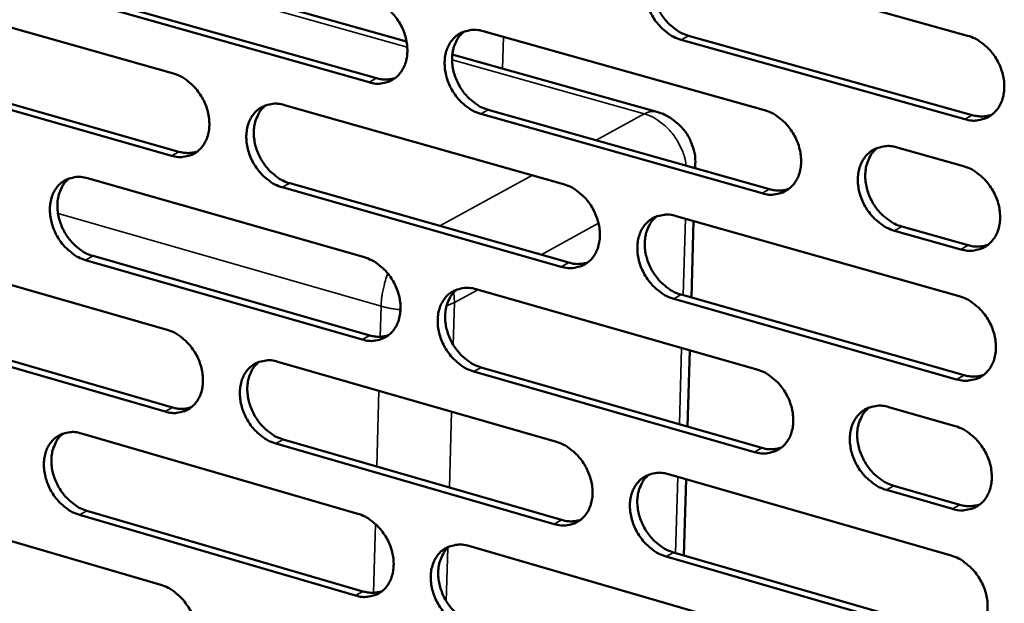
# Model space of a CAD drawing. Units: millimetres. Extents: x 65 to 5864, y 100 to 4100.
# Drawn here: x 5207 to 5287, y 3292 to 3340 of the extents above; entities that cross this region are included whole.
import ezdxf

# ---------------------------------------------------------------- set-up
doc = ezdxf.new("R2010")
doc.units = ezdxf.units.MM
doc.header["$LTSCALE"] = 20
doc.layers.add('Visible (ISO)', color=7, linetype='Continuous', lineweight=50)
doc.layers.add('Visible Narrow (ISO)', color=7, linetype='Continuous', lineweight=35)

msp = doc.modelspace()

# ---------------------------------------------------------------- linework, layer by layer
at = {"layer": 'Visible (ISO)'}
for p, q in [((5260.541, 3344.855), (5283.549, 3338.443)), ((5238.089, 3337.972), (5216.235, 3344.127)), ((5196.891, 3341.688), (5219.2, 3335.365)), ((5235.05, 3334.662), (5212.573, 3341.013)), ((5213.18, 3341.337), (5235.654, 3334.989)), ((5244.288, 3338.808), (5267.104, 3332.396)), ((5260.947, 3338.443), (5283.934, 3332.004)), ((5283.335, 3331.672), (5260.345, 3338.114)), ((5258.375, 3332.259), (5241.796, 3336.928)), ((5197.353, 3335.383), (5219.642, 3329.035)), ((5219.037, 3328.708), (5196.745, 3335.059)), ((5228.187, 3332.818), (5250.814, 3326.406)), ((5266.903, 3325.661), (5244.105, 3332.103)), ((5244.708, 3332.432), (5267.503, 3325.994)), ((5277.832, 3329.381), (5283.214, 3327.868)), ((5261.479, 3327.695), (5261.489, 3328.032)), ((5212.237, 3326.884), (5234.677, 3320.472)), ((5228.621, 3326.478), (5251.227, 3320.04)), ((5250.626, 3319.708), (5228.017, 3326.149)), ((5259.929, 3323.822), (5282.88, 3317.318)), ((5261.172, 3317.207), (5261.354, 3323.419)), ((5283, 3321.113), (5277.622, 3322.633)), ((5278.221, 3322.967), (5283.599, 3321.448)), ((5196.434, 3321.005), (5218.69, 3314.593)), ((5234.501, 3313.809), (5212.079, 3320.251)), ((5212.684, 3320.58), (5235.104, 3314.142)), ((5243.716, 3317.889), (5266.476, 3311.385)), ((5282.667, 3310.579), (5259.734, 3317.113)), ((5260.334, 3317.446), (5283.264, 3310.915)), ((5196.896, 3314.736), (5219.132, 3308.299)), ((5218.528, 3307.967), (5196.289, 3314.407)), ((5260.866, 3306.744), (5261.047, 3312.936)), ((5227.655, 3312.01), (5250.227, 3305.507)), ((5244.136, 3311.548), (5266.875, 3305.018)), ((5266.276, 3304.682), (5243.534, 3311.215)), ((5277.177, 3308.327), (5282.547, 3306.792)), ((5211.744, 3306.187), (5234.13, 3299.685)), ((5250.04, 3298.84), (5227.486, 3305.372)), ((5228.089, 3305.705), (5250.64, 3299.177)), ((5259.32, 3302.887), (5282.214, 3296.291)), ((5260.56, 3296.305), (5260.741, 3302.478)), ((5277.566, 3301.949), (5282.931, 3300.408)), ((5282.334, 3300.069), (5276.969, 3301.61)), ((5195.98, 3300.418), (5218.183, 3293.917)), ((5233.955, 3293.053), (5211.587, 3299.584)), ((5212.191, 3299.917), (5234.557, 3293.39)), ((5243.147, 3297.066), (5265.852, 3290.471)), ((5282.002, 3289.584), (5259.125, 3296.209)), ((5259.725, 3296.547), (5282.598, 3289.925))]:
    msp.add_line(p, q, dxfattribs=at)
at = {"layer": 'Visible (ISO)', "flags": 128}
for points in [[(5260.345, 3338.114, -0.033799), (5259.745, 3338.341, -0.055321), (5259.408, 3338.543, -0.014617), (5258.813, 3339.023, -0.033072), (5258.572, 3339.259, -0.030005), (5258.215, 3339.709, -0.030403), (5257.919, 3340.193, -0.030726), (5257.686, 3340.705, -0.030149), (5257.513, 3341.253, -0.033859), (5257.419, 3341.778, -0.032457), (5257.394, 3342.335, -0.039312), (5257.443, 3342.831, -0.037621), (5257.573, 3343.335, -0.046084), (5257.763, 3343.76, -0.044935), (5258.033, 3344.153, -0.050995), (5258.352, 3344.467, -0.050692), (5258.729, 3344.711, -0.050017), (5259.01, 3344.82, -0.025117), (5259.594, 3344.953, -0.068924), (5259.99, 3344.966, -0.048424), (5260.541, 3344.855)], [(5258.997, 3344.826, 0.041871), (5258.614, 3344.465, 0.066022), (5258.426, 3344.189, 0.020516), (5258.174, 3343.634, 0.041219), (5258.083, 3343.344, 0.033749), (5258.007, 3342.846, 0.03536), (5258, 3342.366, 0.029906), (5258.061, 3341.837, 0.031045), (5258.182, 3341.339, 0.028386), (5258.372, 3340.831, 0.028745), (5258.615, 3340.354, 0.028962), (5258.909, 3339.91, 0.028474), (5259.259, 3339.495, 0.031568), (5259.485, 3339.285, 0.013361), (5260.06, 3338.839, 0.05316), (5260.378, 3338.654, 0.032189), (5260.947, 3338.443)], [(5235.226, 3341.355, -0.033788), (5235.82, 3341.129, -0.055371), (5236.153, 3340.929, -0.014629), (5236.742, 3340.452, -0.033048), (5236.982, 3340.217, -0.029871), (5237.336, 3339.769, -0.03029), (5237.629, 3339.288, -0.030553), (5237.861, 3338.778, -0.029982), (5238.033, 3338.234, -0.033686), (5238.128, 3337.711, -0.032273), (5238.153, 3337.157, -0.039206), (5238.106, 3336.665, -0.037492), (5237.978, 3336.164, -0.046145), (5237.791, 3335.743, -0.044994), (5237.525, 3335.352, -0.051273), (5237.211, 3335.042, -0.050997), (5236.838, 3334.8, -0.050352), (5236.561, 3334.692, -0.025354), (5235.985, 3334.562, -0.069209), (5235.594, 3334.55, -0.048708), (5235.05, 3334.662)], [(5244.105, 3332.103, -0.033729), (5243.509, 3332.33, -0.055266), (5243.175, 3332.531, -0.014571), (5242.585, 3333.01, -0.032992), (5242.345, 3333.245, -0.029865), (5241.991, 3333.694, -0.030276), (5241.697, 3334.175, -0.030576), (5241.465, 3334.685, -0.029997), (5241.293, 3335.23, -0.033723), (5241.198, 3335.753, -0.032302), (5241.173, 3336.307, -0.039236), (5241.221, 3336.799, -0.037513), (5241.349, 3337.3, -0.046138), (5241.536, 3337.723, -0.044966), (5241.803, 3338.114, -0.051207), (5242.118, 3338.425, -0.050898), (5242.492, 3338.668, -0.050266), (5242.77, 3338.776, -0.025274), (5243.348, 3338.907, -0.069132), (5243.741, 3338.92, -0.048635), (5244.288, 3338.808)], [(5242.764, 3338.784, 0.041888), (5242.385, 3338.425, 0.066105), (5242.199, 3338.151, 0.020538), (5241.95, 3337.6, 0.041214), (5241.861, 3337.311, 0.033624), (5241.786, 3336.816, 0.035261), (5241.78, 3336.338, 0.029757), (5241.842, 3335.812, 0.030908), (5241.963, 3335.317, 0.028245), (5242.151, 3334.811, 0.028602), (5242.393, 3334.336, 0.028845), (5242.686, 3333.894, 0.028344), (5243.033, 3333.482, 0.031496), (5243.257, 3333.273, 0.01332), (5243.828, 3332.828, 0.05311), (5244.143, 3332.644, 0.032125), (5244.708, 3332.432)], [(5283.549, 3338.443, -0.033806), (5284.156, 3338.215, -0.055277), (5284.497, 3338.011, -0.014629), (5285.098, 3337.528, -0.033092), (5285.342, 3337.29, -0.030168), (5285.702, 3336.838, -0.030524), (5286.001, 3336.35, -0.030956), (5286.236, 3335.835, -0.030356), (5286.409, 3335.283, -0.03414), (5286.503, 3334.754, -0.032747), (5286.527, 3334.194, -0.039596), (5286.475, 3333.696, -0.037958), (5286.342, 3333.19, -0.046249), (5286.148, 3332.763, -0.045177), (5285.874, 3332.369, -0.050881), (5285.55, 3332.054, -0.050644), (5285.167, 3331.811, -0.049646), (5284.884, 3331.702, -0.024871), (5284.293, 3331.571, -0.068497), (5283.892, 3331.558, -0.048073), (5283.335, 3331.672)], [(5219.2, 3335.365, -0.033717), (5219.79, 3335.14, -0.055316), (5220.12, 3334.94, -0.014583), (5220.705, 3334.465, -0.032968), (5220.942, 3334.231, -0.029731), (5221.294, 3333.784, -0.030163), (5221.586, 3333.306, -0.030403), (5221.817, 3332.798, -0.029832), (5221.988, 3332.256, -0.033551), (5222.082, 3331.737, -0.03212), (5222.109, 3331.185, -0.03913), (5222.063, 3330.696, -0.037385), (5221.937, 3330.198, -0.046198), (5221.753, 3329.779, -0.045024), (5221.489, 3329.391, -0.051484), (5221.178, 3329.083, -0.051203), (5220.809, 3328.843, -0.050601), (5220.534, 3328.735, -0.025512), (5219.964, 3328.608, -0.069416), (5219.575, 3328.595, -0.048918), (5219.037, 3328.708)], [(5235.654, 3334.989, 0.039608), (5236.041, 3334.905, 0.039608), (5236.436, 3334.883, 0.037434), (5236.808, 3334.92, 0.037434), (5237.171, 3335.011)], [(5228.017, 3326.149, -0.033658), (5227.425, 3326.376, -0.055211), (5227.094, 3326.576, -0.014525), (5226.508, 3327.053, -0.032913), (5226.27, 3327.288, -0.029725), (5225.918, 3327.734, -0.03015), (5225.626, 3328.213, -0.030426), (5225.395, 3328.721, -0.029847), (5225.224, 3329.263, -0.033588), (5225.13, 3329.783, -0.032149), (5225.103, 3330.335, -0.039161), (5225.15, 3330.824, -0.037406), (5225.276, 3331.323, -0.04619), (5225.461, 3331.742, -0.044997), (5225.725, 3332.131, -0.051419), (5226.037, 3332.44, -0.051103), (5226.407, 3332.681, -0.050516), (5226.683, 3332.789, -0.025432), (5227.256, 3332.918, -0.069339), (5227.646, 3332.93, -0.048846), (5228.187, 3332.818)], [(5226.683, 3332.799, 0.041903), (5226.308, 3332.442, 0.066185), (5226.124, 3332.17, 0.020559), (5225.879, 3331.622, 0.041207), (5225.791, 3331.335, 0.033498), (5225.717, 3330.842, 0.035162), (5225.712, 3330.368, 0.029609), (5225.775, 3329.844, 0.030771), (5225.895, 3329.351, 0.028105), (5226.083, 3328.848, 0.028459), (5226.323, 3328.375, 0.028729), (5226.614, 3327.936, 0.028214), (5226.959, 3327.525, 0.031424), (5227.181, 3327.316, 0.013279), (5227.748, 3326.873, 0.05306), (5228.061, 3326.69, 0.032061), (5228.621, 3326.478)], [(5258.375, 3332.259, -0.033065), (5259.03, 3332.027, -0.052531), (5259.411, 3331.813, -0.013635), (5260.051, 3331.332, -0.033053), (5260.295, 3331.11, -0.033109), (5260.66, 3330.678, -0.033085), (5260.965, 3330.202, -0.033204), (5261.104, 3329.902, -0.01374), (5261.372, 3329.151, -0.052774), (5261.463, 3328.724, -0.033218), (5261.489, 3328.032)], [(5267.104, 3332.396, -0.033736), (5267.706, 3332.168, -0.055223), (5268.044, 3331.965, -0.014584), (5268.641, 3331.484, -0.033013), (5268.883, 3331.247, -0.030026), (5269.24, 3330.796, -0.030396), (5269.537, 3330.311, -0.030804), (5269.771, 3329.797, -0.030202), (5269.944, 3329.249, -0.034002), (5270.038, 3328.723, -0.03259), (5270.062, 3328.165, -0.03952), (5270.012, 3327.67, -0.03785), (5269.881, 3327.167, -0.046305), (5269.69, 3326.742, -0.04521), (5269.418, 3326.351, -0.051096), (5269.098, 3326.039, -0.050852), (5268.719, 3325.797, -0.049895), (5268.438, 3325.689, -0.025028), (5267.852, 3325.559, -0.068704), (5267.455, 3325.547, -0.048283), (5266.903, 3325.661)], [(5283.934, 3332.004, 0.040458), (5284.342, 3331.917, 0.040458), (5284.758, 3331.897, 0.038244), (5285.151, 3331.939, 0.038244), (5285.532, 3332.041)], [(5219.642, 3329.035, 0.039547), (5220.024, 3328.951, 0.039547), (5220.414, 3328.928, 0.037347), (5220.781, 3328.963, 0.037347), (5221.139, 3329.053)], [(5277.622, 3322.633, -0.033674), (5277.018, 3322.862, -0.055111), (5276.679, 3323.066, -0.014523), (5276.08, 3323.549, -0.032955), (5275.838, 3323.786, -0.030028), (5275.48, 3324.238, -0.030387), (5275.182, 3324.723, -0.030839), (5274.949, 3325.237, -0.030228), (5274.776, 3325.786, -0.034054), (5274.682, 3326.313, -0.032635), (5274.658, 3326.87, -0.039566), (5274.708, 3327.367, -0.037888), (5274.84, 3327.87, -0.046304), (5275.032, 3328.295, -0.045192), (5275.305, 3328.688, -0.051021), (5275.626, 3329.001, -0.050745), (5276.007, 3329.244, -0.049788), (5276.289, 3329.352, -0.024933), (5276.877, 3329.482, -0.068602), (5277.276, 3329.495, -0.04819), (5277.832, 3329.381)], [(5276.245, 3329.347, 0.041733), (5275.864, 3328.983, 0.065819), (5275.678, 3328.706, 0.020393), (5275.429, 3328.15, 0.0411), (5275.34, 3327.86, 0.033707), (5275.266, 3327.363, 0.035307), (5275.261, 3326.883, 0.029868), (5275.325, 3326.356, 0.031009), (5275.447, 3325.859, 0.028314), (5275.638, 3325.352, 0.02869), (5275.883, 3324.876, 0.028827), (5276.179, 3324.433, 0.028368), (5276.529, 3324.02, 0.031337), (5276.755, 3323.812, 0.013178), (5277.332, 3323.365, 0.052789), (5277.651, 3323.179, 0.031943), (5278.221, 3322.967)], [(5283.214, 3327.868, -0.033709), (5283.821, 3327.639, -0.055149), (5284.161, 3327.435, -0.014561), (5284.761, 3326.951, -0.032995), (5285.005, 3326.713, -0.030105), (5285.364, 3326.261, -0.030449), (5285.663, 3325.774, -0.03093), (5285.897, 3325.259, -0.030314), (5286.071, 3324.708, -0.034161), (5286.164, 3324.18, -0.03275), (5286.188, 3323.621, -0.039678), (5286.137, 3323.124, -0.03803), (5286.004, 3322.619, -0.046383), (5285.81, 3322.194, -0.045317), (5285.536, 3321.801, -0.051004), (5285.212, 3321.489, -0.050777), (5284.83, 3321.247, -0.049666), (5284.547, 3321.139, -0.024865), (5283.957, 3321.009, -0.068451), (5283.557, 3320.998, -0.048071), (5283, 3321.113)], [(5212.079, 3320.251, -0.033588), (5211.492, 3320.478, -0.055155), (5211.164, 3320.677, -0.014479), (5210.582, 3321.152, -0.032833), (5210.346, 3321.386, -0.029587), (5209.996, 3321.831, -0.030024), (5209.706, 3322.307, -0.030278), (5209.476, 3322.813, -0.029698), (5209.305, 3323.352, -0.033454), (5209.211, 3323.869, -0.031998), (5209.184, 3324.418, -0.039084), (5209.229, 3324.905, -0.037299), (5209.353, 3325.401, -0.046242), (5209.536, 3325.818, -0.045026), (5209.797, 3326.205, -0.051629), (5210.106, 3326.512, -0.051309), (5210.473, 3326.75, -0.050766), (5210.746, 3326.857, -0.025589), (5211.313, 3326.985, -0.069545), (5211.7, 3326.996, -0.049056), (5212.237, 3326.884)], [(5210.752, 3326.87, 0.041916), (5210.381, 3326.515, 0.066262), (5210.199, 3326.245, 0.020578), (5209.957, 3325.7, 0.041198), (5209.871, 3325.415, 0.033373), (5209.799, 3324.924, 0.035062), (5209.795, 3324.452, 0.029462), (5209.857, 3323.931, 0.030635), (5209.977, 3323.441, 0.027965), (5210.164, 3322.941, 0.028318), (5210.403, 3322.47, 0.028614), (5210.693, 3322.032, 0.028085), (5211.036, 3321.623, 0.031352), (5211.256, 3321.416, 0.013238), (5211.819, 3320.974, 0.053008), (5212.128, 3320.791, 0.031997), (5212.684, 3320.58)], [(5250.814, 3326.406, -0.033666), (5251.411, 3326.178, -0.055169), (5251.746, 3325.976, -0.014538), (5252.339, 3325.496, -0.032934), (5252.579, 3325.26, -0.029886), (5252.934, 3324.811, -0.030268), (5253.229, 3324.328, -0.030652), (5253.462, 3323.817, -0.03005), (5253.634, 3323.271, -0.033865), (5253.728, 3322.748, -0.032434), (5253.753, 3322.193, -0.039443), (5253.704, 3321.701, -0.037742), (5253.575, 3321.2, -0.04636), (5253.386, 3320.779, -0.045243), (5253.117, 3320.389, -0.051309), (5252.801, 3320.079, -0.051059), (5252.425, 3319.839, -0.050144), (5252.147, 3319.732, -0.025185), (5251.567, 3319.605, -0.06891), (5251.173, 3319.593, -0.048493), (5250.626, 3319.708)], [(5267.503, 3325.994, 0.040392), (5267.906, 3325.907, 0.040392), (5268.317, 3325.885, 0.038152), (5268.703, 3325.926, 0.038152), (5269.079, 3326.025)], [(5259.734, 3317.113, -0.033607), (5259.135, 3317.342, -0.055064), (5258.799, 3317.544, -0.01448), (5258.205, 3318.026, -0.032878), (5257.965, 3318.262, -0.02988), (5257.609, 3318.712, -0.030255), (5257.314, 3319.195, -0.030675), (5257.081, 3319.706, -0.030064), (5256.909, 3320.252, -0.033902), (5256.815, 3320.776, -0.032464), (5256.79, 3321.33, -0.039474), (5256.839, 3321.823, -0.037763), (5256.969, 3322.324, -0.046352), (5257.158, 3322.747, -0.045215), (5257.427, 3323.137, -0.051243), (5257.745, 3323.447, -0.05096), (5258.122, 3323.688, -0.050059), (5258.401, 3323.796, -0.025105), (5258.984, 3323.925, -0.068833), (5259.379, 3323.936, -0.04842), (5259.929, 3323.822)], [(5258.366, 3323.794, 0.041758), (5257.99, 3323.433, 0.065916), (5257.805, 3323.158, 0.020423), (5257.56, 3322.605, 0.041101), (5257.472, 3322.317, 0.033579), (5257.4, 3321.823, 0.035207), (5257.395, 3321.346, 0.029715), (5257.459, 3320.821, 0.030869), (5257.582, 3320.327, 0.028172), (5257.772, 3319.822, 0.028545), (5258.015, 3319.349, 0.028713), (5258.309, 3318.908, 0.028239), (5258.657, 3318.497, 0.031275), (5258.88, 3318.289, 0.013146), (5259.453, 3317.843, 0.052757), (5259.769, 3317.659, 0.031891), (5260.334, 3317.446)], [(5283.599, 3321.448, 0.04079), (5284.009, 3321.359, 0.04079), (5284.428, 3321.338, 0.038516), (5284.823, 3321.381, 0.038516), (5285.206, 3321.484)], [(5234.677, 3320.472, -0.033596), (5235.27, 3320.244, -0.055115), (5235.602, 3320.043, -0.014492), (5236.19, 3319.564, -0.032855), (5236.428, 3319.33, -0.029746), (5236.781, 3318.882, -0.030142), (5237.074, 3318.402, -0.030502), (5237.305, 3317.893, -0.029899), (5237.477, 3317.35, -0.033729), (5237.571, 3316.829, -0.03228), (5237.597, 3316.278, -0.039367), (5237.55, 3315.788, -0.037633), (5237.422, 3315.29, -0.046413), (5237.236, 3314.871, -0.045274), (5236.97, 3314.484, -0.051522), (5236.657, 3314.176, -0.051267), (5236.285, 3313.938, -0.050393), (5236.009, 3313.832, -0.025341), (5235.434, 3313.706, -0.069115), (5235.043, 3313.695, -0.048703), (5234.501, 3313.809)], [(5251.227, 3320.04, 0.040327), (5251.624, 3319.953, 0.040327), (5252.03, 3319.931, 0.03806), (5252.411, 3319.97, 0.03806), (5252.783, 3320.066)], [(5243.534, 3311.215, -0.033537), (5242.939, 3311.444, -0.05501), (5242.606, 3311.646, -0.014434), (5242.017, 3312.126, -0.0328), (5241.779, 3312.361, -0.02974), (5241.425, 3312.809, -0.030129), (5241.132, 3313.29, -0.030525), (5240.9, 3313.798, -0.029913), (5240.729, 3314.342, -0.033766), (5240.635, 3314.862, -0.032309), (5240.609, 3315.415, -0.039397), (5240.657, 3315.904, -0.037655), (5240.784, 3316.403, -0.046406), (5240.971, 3316.822, -0.045246), (5241.238, 3317.211, -0.051456), (5241.552, 3317.519, -0.051167), (5241.925, 3317.758, -0.050308), (5242.202, 3317.865, -0.025262), (5242.779, 3317.992, -0.069039), (5243.172, 3318.003, -0.04863), (5243.716, 3317.889)], [(5242.174, 3317.865, 0.041774), (5241.802, 3317.506, 0.065997), (5241.619, 3317.233, 0.020445), (5241.377, 3316.684, 0.041095), (5241.291, 3316.398, 0.033455), (5241.219, 3315.905, 0.035109), (5241.216, 3315.431, 0.029569), (5241.28, 3314.909, 0.030733), (5241.402, 3314.418, 0.028033), (5241.592, 3313.916, 0.028404), (5241.833, 3313.444, 0.0286), (5242.125, 3313.006, 0.028112), (5242.471, 3312.596, 0.031206), (5242.693, 3312.389, 0.013108), (5243.262, 3311.945, 0.05271), (5243.575, 3311.761, 0.031829), (5244.136, 3311.548)], [(5282.88, 3317.318, -0.033613), (5283.486, 3317.087, -0.055021), (5283.826, 3316.883, -0.014492), (5284.425, 3316.399, -0.032898), (5284.668, 3316.161, -0.030041), (5285.027, 3315.709, -0.030374), (5285.326, 3315.222, -0.030904), (5285.56, 3314.708, -0.030271), (5285.733, 3314.157, -0.034183), (5285.827, 3313.631, -0.032754), (5285.85, 3313.073, -0.03976), (5285.799, 3312.577, -0.038102), (5285.666, 3312.074, -0.046518), (5285.473, 3311.649, -0.045458), (5285.199, 3311.259, -0.051126), (5284.876, 3310.947, -0.050909), (5284.494, 3310.707, -0.049684), (5284.212, 3310.6, -0.024858), (5283.622, 3310.473, -0.068404), (5283.222, 3310.462, -0.048067), (5282.667, 3310.579)], [(5218.69, 3314.593, -0.033525), (5219.279, 3314.365, -0.055059), (5219.608, 3314.165, -0.014446), (5220.192, 3313.688, -0.032776), (5220.428, 3313.455, -0.029608), (5220.779, 3313.009, -0.030017), (5221.07, 3312.531, -0.030354), (5221.3, 3312.024, -0.029749), (5221.471, 3311.484, -0.033593), (5221.565, 3310.966, -0.032127), (5221.592, 3310.417, -0.03929), (5221.546, 3309.931, -0.037525), (5221.42, 3309.435, -0.046465), (5221.237, 3309.019, -0.045305), (5220.974, 3308.634, -0.051734), (5220.663, 3308.328, -0.051474), (5220.295, 3308.092, -0.050642), (5220.021, 3307.986, -0.025498), (5219.453, 3307.862, -0.06932), (5219.064, 3307.852, -0.048912), (5218.528, 3307.967)], [(5235.104, 3314.142, 0.04026), (5235.496, 3314.055, 0.04026), (5235.896, 3314.032, 0.037968), (5236.272, 3314.069, 0.037968), (5236.639, 3314.163)], [(5227.486, 3305.372, -0.033467), (5226.895, 3305.601, -0.054954), (5226.565, 3305.802, -0.014389), (5225.98, 3306.281, -0.032721), (5225.744, 3306.515, -0.029602), (5225.393, 3306.961, -0.030004), (5225.101, 3307.44, -0.030376), (5224.871, 3307.946, -0.029764), (5224.7, 3308.487, -0.03363), (5224.606, 3309.004, -0.032156), (5224.579, 3309.554, -0.039321), (5224.626, 3310.041, -0.037547), (5224.751, 3310.537, -0.046458), (5224.936, 3310.954, -0.045277), (5225.2, 3311.34, -0.051668), (5225.511, 3311.646, -0.051374), (5225.88, 3311.883, -0.050557), (5226.155, 3311.989, -0.025419), (5226.726, 3312.114, -0.069244), (5227.116, 3312.125, -0.04884), (5227.655, 3312.01)], [(5226.134, 3311.992, 0.041788), (5225.765, 3311.635, 0.066075), (5225.585, 3311.364, 0.020465), (5225.345, 3310.818, 0.041088), (5225.26, 3310.533, 0.033331), (5225.19, 3310.043, 0.03501), (5225.188, 3309.572, 0.029423), (5225.253, 3309.052, 0.030598), (5225.374, 3308.564, 0.027896), (5225.563, 3308.064, 0.028264), (5225.803, 3307.595, 0.028487), (5226.093, 3307.158, 0.027985), (5226.437, 3306.75, 0.031137), (5226.657, 3306.544, 0.013068), (5227.222, 3306.101, 0.052661), (5227.532, 3305.918, 0.031767), (5228.089, 3305.705)], [(5266.476, 3311.385, -0.033544), (5267.077, 3311.154, -0.054968), (5267.414, 3310.951, -0.014447), (5268.01, 3310.468, -0.03282), (5268.251, 3310.231, -0.0299), (5268.607, 3309.781, -0.030247), (5268.904, 3309.296, -0.030752), (5269.137, 3308.784, -0.030118), (5269.309, 3308.237, -0.034045), (5269.403, 3307.713, -0.032597), (5269.427, 3307.158, -0.039683), (5269.377, 3306.665, -0.037993), (5269.247, 3306.164, -0.046574), (5269.056, 3305.743, -0.045492), (5268.785, 3305.354, -0.051342), (5268.465, 3305.045, -0.051118), (5268.088, 3304.807, -0.049933), (5267.807, 3304.701, -0.025015), (5267.223, 3304.575, -0.06861), (5266.826, 3304.565, -0.048276), (5266.276, 3304.682)], [(5283.264, 3310.915, 0.04112), (5283.677, 3310.825, 0.04112), (5284.099, 3310.804, 0.038785), (5284.495, 3310.848, 0.038785), (5284.88, 3310.952)], [(5219.132, 3308.299, 0.040194), (5219.518, 3308.212, 0.040194), (5219.913, 3308.188, 0.037876), (5220.284, 3308.224, 0.037876), (5220.646, 3308.315)], [(5276.969, 3301.61, -0.033483), (5276.366, 3301.842, -0.054855), (5276.028, 3302.046, -0.014387), (5275.43, 3302.531, -0.032763), (5275.189, 3302.768, -0.029902), (5274.832, 3303.219, -0.030238), (5274.535, 3303.704, -0.030787), (5274.302, 3304.216, -0.030143), (5274.129, 3304.764, -0.034098), (5274.036, 3305.289, -0.032642), (5274.011, 3305.844, -0.039729), (5274.062, 3306.338, -0.038032), (5274.193, 3306.839, -0.046573), (5274.385, 3307.261, -0.045473), (5274.657, 3307.65, -0.051266), (5274.978, 3307.96, -0.051011), (5275.357, 3308.2, -0.049827), (5275.638, 3308.306, -0.02492), (5276.225, 3308.433, -0.068509), (5276.624, 3308.443, -0.048184), (5277.177, 3308.327)], [(5275.572, 3308.293, 0.041621), (5275.199, 3307.93, 0.065714), (5275.016, 3307.653, 0.020301), (5274.773, 3307.1, 0.040982), (5274.687, 3306.812, 0.033535), (5274.617, 3306.318, 0.035152), (5274.615, 3305.842, 0.029675), (5274.681, 3305.318, 0.030831), (5274.805, 3304.826, 0.028098), (5274.997, 3304.322, 0.028488), (5275.241, 3303.85, 0.028578), (5275.536, 3303.41, 0.028133), (5275.885, 3303, 0.031046), (5276.108, 3302.793, 0.012966), (5276.683, 3302.347, 0.052389), (5277, 3302.162, 0.031647), (5277.566, 3301.949)], [(5282.547, 3306.792, -0.033518), (5283.152, 3306.561, -0.054893), (5283.491, 3306.356, -0.014424), (5284.09, 3305.871, -0.032802), (5284.333, 3305.633, -0.029978), (5284.691, 3305.181, -0.0303), (5284.989, 3304.694, -0.030878), (5285.223, 3304.181, -0.030228), (5285.396, 3303.632, -0.034205), (5285.49, 3303.106, -0.032758), (5285.513, 3302.549, -0.039842), (5285.462, 3302.054, -0.038175), (5285.329, 3301.553, -0.046653), (5285.136, 3301.13, -0.045599), (5284.863, 3300.741, -0.051249), (5284.54, 3300.431, -0.051041), (5284.159, 3300.192, -0.049703), (5283.877, 3300.086, -0.024852), (5283.288, 3299.961, -0.068357), (5282.888, 3299.951, -0.048063), (5282.334, 3300.069)], [(5211.587, 3299.584, -0.033398), (5211.001, 3299.813, -0.054899), (5210.674, 3300.013, -0.014343), (5210.093, 3300.49, -0.032642), (5209.858, 3300.723, -0.029465), (5209.509, 3301.168, -0.02988), (5209.219, 3301.644, -0.030229), (5208.99, 3302.148, -0.029616), (5208.82, 3302.686, -0.033496), (5208.726, 3303.201, -0.032004), (5208.699, 3303.748, -0.039243), (5208.744, 3304.232, -0.037438), (5208.868, 3304.726, -0.046509), (5209.05, 3305.14, -0.045306), (5209.311, 3305.523, -0.051879), (5209.618, 3305.827, -0.05158), (5209.984, 3306.063, -0.050806), (5210.257, 3306.168, -0.025575), (5210.823, 3306.292, -0.069449), (5211.21, 3306.302, -0.049049), (5211.744, 3306.187)], [(5210.242, 3306.173, 0.0418), (5209.877, 3305.818, 0.066151), (5209.699, 3305.549, 0.020483), (5209.463, 3305.007, 0.041078), (5209.379, 3304.724, 0.033206), (5209.311, 3304.236, 0.034911), (5209.309, 3303.768, 0.029277), (5209.374, 3303.25, 0.030464), (5209.496, 3302.764, 0.027759), (5209.683, 3302.267, 0.028125), (5209.922, 3301.8, 0.028374), (5210.211, 3301.365, 0.027859), (5210.552, 3300.958, 0.031067), (5210.77, 3300.753, 0.013029), (5211.331, 3300.312, 0.052611), (5211.638, 3300.13, 0.031705), (5212.191, 3299.917)], [(5250.227, 3305.507, -0.033475), (5250.823, 3305.277, -0.054914), (5251.157, 3305.075, -0.014401), (5251.748, 3304.593, -0.032742), (5251.988, 3304.358, -0.029761), (5252.342, 3303.909, -0.030121), (5252.636, 3303.426, -0.030601), (5252.868, 3302.917, -0.029966), (5253.04, 3302.372, -0.033907), (5253.134, 3301.851, -0.032441), (5253.159, 3301.298, -0.039605), (5253.111, 3300.809, -0.037884), (5252.982, 3300.311, -0.046629), (5252.793, 3299.892, -0.045525), (5252.525, 3299.506, -0.051556), (5252.209, 3299.199, -0.051327), (5251.835, 3298.962, -0.050182), (5251.557, 3298.857, -0.025171), (5250.978, 3298.733, -0.068814), (5250.585, 3298.724, -0.048485), (5250.04, 3298.84)], [(5266.875, 3305.018, 0.041049), (5267.282, 3304.929, 0.041049), (5267.699, 3304.906, 0.038687), (5268.09, 3304.948, 0.038687), (5268.469, 3305.05)], [(5259.125, 3296.209, -0.033417), (5258.527, 3296.44, -0.054809), (5258.193, 3296.644, -0.014344), (5257.6, 3297.127, -0.032686), (5257.361, 3297.362, -0.029755), (5257.006, 3297.812, -0.030107), (5256.711, 3298.295, -0.030624), (5256.479, 3298.804, -0.02998), (5256.307, 3299.349, -0.033945), (5256.214, 3299.87, -0.032471), (5256.189, 3300.423, -0.039636), (5256.237, 3300.913, -0.037906), (5256.367, 3301.412, -0.046621), (5256.556, 3301.831, -0.045496), (5256.824, 3302.218, -0.05149), (5257.142, 3302.526, -0.051226), (5257.517, 3302.764, -0.050097), (5257.796, 3302.869, -0.025092), (5258.377, 3302.994, -0.068738), (5258.772, 3303.004, -0.048414), (5259.32, 3302.887)], [(5257.739, 3302.86, 0.041645), (5257.369, 3302.499, 0.065809), (5257.189, 3302.225, 0.02033), (5256.949, 3301.674, 0.040983), (5256.864, 3301.389, 0.033409), (5256.795, 3300.897, 0.035053), (5256.794, 3300.424, 0.029525), (5256.86, 3299.903, 0.030692), (5256.984, 3299.413, 0.027959), (5257.175, 3298.912, 0.028345), (5257.417, 3298.442, 0.028467), (5257.711, 3298.004, 0.028006), (5258.057, 3297.595, 0.030987), (5258.279, 3297.389, 0.012936), (5258.849, 3296.945, 0.052359), (5259.163, 3296.761, 0.031597), (5259.725, 3296.547)], [(5282.931, 3300.408, 0.041449), (5283.346, 3300.317, 0.041449), (5283.771, 3300.295, 0.039051), (5284.169, 3300.339, 0.039051), (5284.556, 3300.444)], [(5234.13, 3299.685, -0.033405), (5234.722, 3299.455, -0.054859), (5235.053, 3299.253, -0.014356), (5235.64, 3298.773, -0.032663), (5235.877, 3298.539, -0.029622), (5236.229, 3298.091, -0.029996), (5236.522, 3297.611, -0.030452), (5236.752, 3297.105, -0.029816), (5236.923, 3296.562, -0.033771), (5237.017, 3296.044, -0.032287), (5237.043, 3295.494, -0.039528), (5236.996, 3295.007, -0.037775), (5236.869, 3294.512, -0.046682), (5236.683, 3294.096, -0.045556), (5236.418, 3293.712, -0.05177), (5236.105, 3293.407, -0.051535), (5235.735, 3293.172, -0.050431), (5235.459, 3293.068, -0.025327), (5234.886, 3292.945, -0.069018), (5234.495, 3292.937, -0.048694), (5233.955, 3293.053)], [(5250.64, 3299.177, 0.040977), (5251.042, 3299.087, 0.040977), (5251.452, 3299.064, 0.038589), (5251.838, 3299.104, 0.038589), (5252.213, 3299.203)], [(5242.966, 3290.423, -0.033348), (5242.372, 3290.654, -0.054755), (5242.04, 3290.857, -0.014299), (5241.452, 3291.338, -0.032608), (5241.215, 3291.573, -0.029617), (5240.862, 3292.02, -0.029983), (5240.569, 3292.501, -0.030475), (5240.339, 3293.008, -0.02983), (5240.167, 3293.551, -0.033808), (5240.074, 3294.069, -0.032316), (5240.048, 3294.619, -0.039559), (5240.095, 3295.106, -0.037797), (5240.223, 3295.602, -0.046674), (5240.409, 3296.019, -0.045528), (5240.675, 3296.404, -0.051704), (5240.989, 3296.709, -0.051435), (5241.36, 3296.945, -0.050346), (5241.637, 3297.05, -0.025248), (5242.212, 3297.173, -0.068943), (5242.605, 3297.182, -0.048622), (5243.147, 3297.066)], [(5241.588, 3297.043, 0.04166), (5241.222, 3296.684, 0.065889), (5241.043, 3296.412, 0.020351), (5240.807, 3295.865, 0.040976), (5240.723, 3295.581, 0.033285), (5240.655, 3295.092, 0.034956), (5240.655, 3294.621, 0.02938), (5240.722, 3294.103, 0.030559), (5240.845, 3293.615, 0.027823), (5241.035, 3293.117, 0.028207), (5241.276, 3292.649, 0.028357), (5241.568, 3292.213, 0.027882), (5241.912, 3291.806, 0.03092), (5242.131, 3291.601, 0.012899), (5242.698, 3291.158, 0.052313), (5243.009, 3290.974, 0.031537), (5243.566, 3290.761)], [(5282.214, 3296.291, -0.033423), (5282.818, 3296.059, -0.054766), (5283.157, 3295.854, -0.014356), (5283.756, 3295.368, -0.032706), (5283.998, 3295.13, -0.029915), (5284.356, 3294.678, -0.030226), (5284.653, 3294.192, -0.030852), (5284.887, 3293.679, -0.030186), (5285.06, 3293.13, -0.034226), (5285.153, 3292.606, -0.032762), (5285.177, 3292.05, -0.039924), (5285.126, 3291.557, -0.038248), (5284.993, 3291.056, -0.046788), (5284.801, 3290.635, -0.045741), (5284.527, 3290.247, -0.051371), (5284.205, 3289.939, -0.051173), (5283.825, 3289.702, -0.04972), (5283.543, 3289.597, -0.024844), (5282.954, 3289.473, -0.068309), (5282.555, 3289.465, -0.048059), (5282.002, 3289.584)], [(5218.183, 3293.917, -0.033336), (5218.77, 3293.687, -0.054804), (5219.098, 3293.486, -0.01431), (5219.681, 3293.008, -0.032585), (5219.916, 3292.774, -0.029485), (5220.266, 3292.329, -0.029872), (5220.557, 3291.851, -0.030304), (5220.786, 3291.346, -0.029667), (5220.957, 3290.807, -0.033636), (5221.051, 3290.291, -0.032134), (5221.078, 3289.744, -0.03945), (5221.032, 3289.26, -0.037666), (5220.906, 3288.767, -0.046734), (5220.723, 3288.354, -0.045587), (5220.461, 3287.972, -0.051983), (5220.151, 3287.669, -0.051743), (5219.784, 3287.436, -0.05068), (5219.511, 3287.332, -0.025482), (5218.943, 3287.211, -0.069221), (5218.556, 3287.204, -0.048902), (5218.021, 3287.321)], [(5234.557, 3293.39, 0.040906), (5234.953, 3293.301, 0.040906), (5235.358, 3293.277, 0.038492), (5235.739, 3293.315, 0.038492), (5236.109, 3293.411)]]:
    msp.add_lwpolyline(points, format="xyb", dxfattribs=at)
at = {"layer": 'Visible Narrow (ISO)'}
for p, q in [((5215.206, 3343.97), (5238.146, 3337.507)), ((5260.345, 3338.114), (5260.947, 3338.443)), ((5245.935, 3338.345), (5245.865, 3335.782)), ((5241.775, 3336.485), (5257.356, 3332.095)), ((5235.05, 3334.662), (5235.654, 3334.989)), ((5244.105, 3332.103), (5244.708, 3332.432)), ((5257.356, 3332.095), (5253.462, 3329.96)), ((5283.335, 3331.672), (5283.934, 3332.004)), ((5219.037, 3328.708), (5219.642, 3329.035)), ((5261.398, 3327.718), (5261.489, 3328.032)), ((5228.017, 3326.149), (5228.621, 3326.478)), ((5248.286, 3327.122), (5240.791, 3323.012)), ((5266.903, 3325.661), (5267.503, 3325.994)), ((5209.843, 3324.014), (5236.025, 3316.511)), ((5260.686, 3323.608), (5260.505, 3317.397)), ((5248.994, 3320.676), (5253.642, 3323.238)), ((5277.622, 3322.633), (5278.221, 3322.967)), ((5283, 3321.113), (5283.599, 3321.448)), ((5212.079, 3320.251), (5212.684, 3320.58)), ((5250.626, 3319.708), (5251.227, 3320.04)), ((5241.962, 3316.8), (5243.862, 3317.847)), ((5241.962, 3316.8), (5241.91, 3317.621)), ((5259.734, 3317.113), (5260.334, 3317.446)), ((5236.025, 3316.511), (5235.96, 3314.033)), ((5241.322, 3316.526), (5241.962, 3316.8)), ((5241.87, 3313.383), (5241.962, 3316.8)), ((5234.501, 3313.809), (5235.104, 3314.142)), ((5260.38, 3313.127), (5260.2, 3306.935)), ((5243.534, 3311.215), (5244.136, 3311.548)), ((5282.667, 3310.579), (5283.264, 3310.915)), ((5235.844, 3309.651), (5235.681, 3303.508)), ((5218.528, 3307.967), (5219.132, 3308.299)), ((5241.556, 3301.807), (5241.723, 3307.957)), ((5227.486, 3305.372), (5228.089, 3305.705)), ((5266.276, 3304.682), (5266.875, 3305.018)), ((5260.075, 3302.67), (5259.895, 3296.498)), ((5276.969, 3301.61), (5277.566, 3301.949)), ((5282.334, 3300.069), (5282.931, 3300.408)), ((5211.587, 3299.584), (5212.191, 3299.917)), ((5235.558, 3298.86), (5235.41, 3293.278)), ((5250.04, 3298.84), (5250.64, 3299.177)), ((5241.306, 3292.599), (5241.422, 3296.897)), ((5259.125, 3296.209), (5259.725, 3296.547)), ((5233.955, 3293.053), (5234.557, 3293.39))]:
    msp.add_line(p, q, dxfattribs=at)
at = {"layer": 'Visible Narrow (ISO)', "flags": 128}
for points in [[(5258.375, 3332.259, 0.046162), (5258.13, 3332.294, 0.046162), (5257.882, 3332.284, 0.05239), (5257.609, 3332.217, 0.05239), (5257.356, 3332.095)], [(5257.356, 3332.095, -0.030365), (5257.979, 3331.867, -0.050673), (5258.325, 3331.671, -0.012016), (5258.969, 3331.192, -0.029848), (5259.211, 3330.978, -0.02681), (5259.607, 3330.54, -0.027354), (5259.946, 3330.07, -0.02672), (5260.103, 3329.795, -0.009829), (5260.474, 3329.017, -0.045051), (5260.617, 3328.607, -0.027122), (5260.753, 3327.9)], [(5236.572, 3319.161, 0.013783), (5236.374, 3318.604, 0.024692), (5236.288, 3318.285, 0.002815), (5236.191, 3317.827, 0.002943), (5236.103, 3317.388, 0.025811), (5236.06, 3317.08, 0.014089), (5236.025, 3316.511)], [(5236.025, 3316.511, 0.010561), (5236.4, 3316.415, 0.010561), (5236.778, 3316.335, 0.011281), (5237.185, 3316.267, 0.011281), (5237.595, 3316.218)]]:
    msp.add_lwpolyline(points, format="xyb", dxfattribs=at)

doc.saveas('drawing.dxf')
